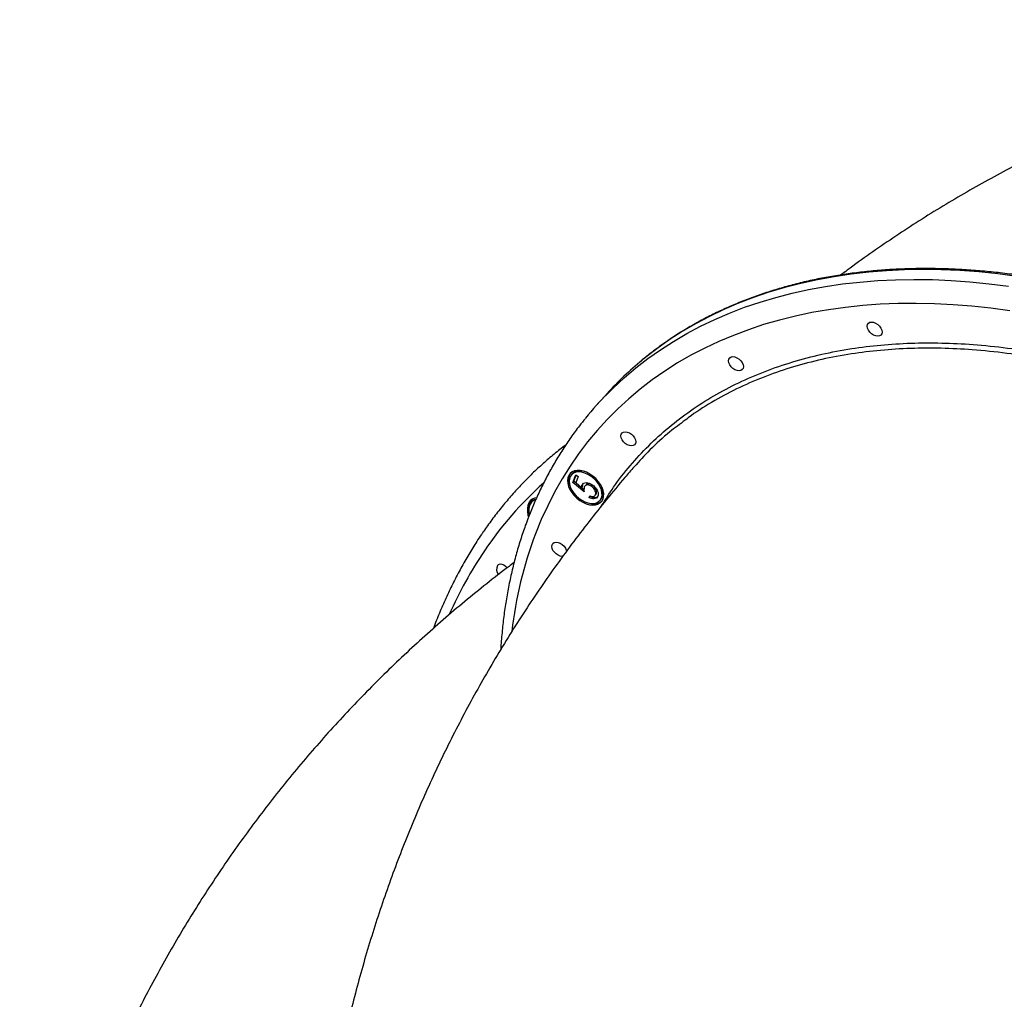
# Model space of a CAD drawing. Units: millimetres. Extents: x -875 to 22085, y 10868 to 25031.
# Drawn here: x 3943 to 4457, y 16742 to 17253 of the extents above; entities that cross this region are included whole.
import ezdxf

# ---------------------------------------------------------------- set-up
doc = ezdxf.new("R2010")
doc.units = ezdxf.units.MM
doc.header["$LTSCALE"] = 100

msp = doc.modelspace()

# ---------------------------------------------------------------- linework, layer by layer
at = {"color": 7, "linetype": 'Continuous', "lineweight": 25}
for p, q in [((4249.03, 17056.77), (4244.44, 17051.65)), ((4231.94, 17016.01), (4231.43, 17015.44)), ((4232.22, 17011.56), (4233.7, 17015.42)), ((4232.73, 17012.13), (4232.22, 17011.56)), ((4238.05, 17006.6), (4232.22, 17011.56)), ((4232.73, 17012.13), (4233.93, 17015.27)), ((4238, 17007.65), (4232.73, 17012.13)), ((4233.7, 17015.42), (4234.97, 17014.6)), ((4234.97, 17014.6), (4233.75, 17011.4)), ((4233.75, 17011.4), (4236.81, 17008.79)), ((4237.32, 17009.36), (4236.81, 17008.79)), ((4237.5, 17010.62), (4237, 17010.05)), ((4239.11, 17010.31), (4238.6, 17009.74)), ((4242.32, 17010.16), (4241.81, 17009.59)), ((4244.55, 17005.74), (4244.04, 17005.17)), ((4244.24, 17005.27), (4244.55, 17005.74)), ((4212.29, 17002.44), (4211.64, 17002.05)), ((4212.78, 17002.69), (4212.29, 17002.44)), ((4240.7, 17003.69), (4241.02, 17004.53)), ((4241.21, 17004.26), (4240.7, 17003.69)), ((4241.21, 17004.26), (4241.28, 17004.45)), ((4243.74, 17004.69), (4244.25, 17005.26)), ((4246.33, 17002.1), (4246.84, 17002.67))]:
    msp.add_line(p, q, dxfattribs=at)
at = {"color": 8, "linetype": 'Continuous', "lineweight": 25, "flags": 128}
for points in [[(4464.2, 17119.07), (4454.13, 17120.35), (4444.16, 17121.35), (4434.29, 17122.05), (4424.52, 17122.47), (4414.87, 17122.6), (4405.35, 17122.43), (4395.96, 17121.98), (4386.71, 17121.24), (4377.61, 17120.21), (4368.66, 17118.89), (4359.88, 17117.29), (4351.26, 17115.4), (4342.83, 17113.22), (4334.58, 17110.77), (4326.52, 17108.03), (4318.65, 17105.02), (4311, 17101.73), (4303.55, 17098.17), (4296.32, 17094.34), (4289.31, 17090.25), (4282.53, 17085.89), (4275.99, 17081.27), (4269.68, 17076.39), (4267.16, 17074.32)], [(4250.25, 17057.83), (4253.23, 17060.78), (4259.04, 17066.15), (4265.1, 17071.28), (4271.4, 17076.15), (4277.95, 17080.77), (4284.72, 17085.13), (4291.73, 17089.22), (4298.96, 17093.05), (4306.41, 17096.61), (4314.07, 17099.9), (4321.93, 17102.92), (4329.99, 17105.65), (4338.24, 17108.11), (4346.68, 17110.28), (4355.29, 17112.17), (4364.08, 17113.77), (4373.02, 17115.09), (4382.13, 17116.12), (4391.38, 17116.86), (4400.77, 17117.32), (4410.29, 17117.48), (4419.94, 17117.35), (4429.7, 17116.94), (4439.57, 17116.23), (4449.55, 17115.24), (4459.61, 17113.95)], [(4460.37, 17101.04), (4450.4, 17102.4), (4440.52, 17103.47), (4430.74, 17104.25), (4421.06, 17104.75), (4411.5, 17104.95), (4402.06, 17104.87), (4392.74, 17104.5), (4383.57, 17103.84), (4374.54, 17102.89), (4365.67, 17101.66), (4356.95, 17100.14), (4348.41, 17098.33), (4340.04, 17096.24), (4331.85, 17093.87), (4323.85, 17091.22), (4316.05, 17088.29), (4308.45, 17085.09), (4301.06, 17081.62), (4293.88, 17077.87), (4286.93, 17073.87), (4280.2, 17069.59), (4273.7, 17065.06), (4267.45, 17060.28), (4261.44, 17055.24), (4255.68, 17049.96), (4250.17, 17044.43), (4244.92, 17038.67), (4239.93, 17032.67), (4235.21, 17026.45), (4230.76, 17020), (4226.59, 17013.34), (4222.69, 17006.47), (4219.08, 16999.39), (4215.75, 16992.11), (4212.7, 16984.64)]]:
    msp.add_lwpolyline(points, dxfattribs=at)
at = {"color": 7, "linetype": 'Continuous', "lineweight": 25, "flags": 128}
for points in [[(4386.07, 17093.94), (4386.53, 17094.63), (4387.24, 17095.08), (4388.17, 17095.24), (4389.23, 17095.1), (4390.33, 17094.67), (4391.39, 17093.99), (4392.32, 17093.11), (4393.04, 17092.1), (4393.5, 17091.05), (4393.66, 17090.03), (4393.51, 17089.14), (4393.05, 17088.45), (4392.33, 17088), (4391.41, 17087.84), (4390.35, 17087.98), (4389.25, 17088.41), (4388.19, 17089.09), (4387.26, 17089.97), (4386.54, 17090.98), (4386.08, 17092.03), (4385.92, 17093.05), (4386.07, 17093.94)], [(4313.66, 17075.87), (4314.12, 17076.57), (4314.84, 17077.01), (4315.76, 17077.17), (4316.82, 17077.03), (4317.92, 17076.6), (4318.98, 17075.92), (4319.91, 17075.04), (4320.63, 17074.03), (4321.09, 17072.98), (4321.25, 17071.97), (4321.1, 17071.07), (4320.64, 17070.38), (4319.92, 17069.93), (4319, 17069.77), (4317.94, 17069.91), (4316.84, 17070.34), (4315.78, 17071.02), (4314.85, 17071.9), (4314.13, 17072.91), (4313.67, 17073.96), (4313.51, 17074.98), (4313.66, 17075.87)], [(4257.49, 17036.68), (4257.94, 17037.38), (4258.66, 17037.82), (4259.59, 17037.98), (4260.65, 17037.84), (4261.75, 17037.42), (4262.81, 17036.73), (4263.73, 17035.85), (4264.46, 17034.84), (4264.92, 17033.79), (4265.08, 17032.78), (4264.93, 17031.89), (4264.47, 17031.19), (4263.75, 17030.74), (4262.83, 17030.58), (4261.77, 17030.72), (4260.67, 17031.15), (4259.61, 17031.83), (4258.68, 17032.71), (4257.96, 17033.72), (4257.5, 17034.77), (4257.34, 17035.79), (4257.49, 17036.68)], [(4247.97, 17002.91), (4248.3, 17004.24), (4248.32, 17005.71), (4248.04, 17007.28), (4247.46, 17008.9), (4246.61, 17010.51), (4245.51, 17012.07), (4244.2, 17013.52), (4242.72, 17014.82), (4241.11, 17015.92), (4239.43, 17016.8), (4237.74, 17017.41), (4236.08, 17017.75), (4234.51, 17017.8), (4233.08, 17017.56), (4231.84, 17017.04), (4230.82, 17016.25), (4230.06, 17015.23), (4229.59, 17013.99), (4229.42, 17012.58), (4229.55, 17011.06), (4229.98, 17009.46), (4230.69, 17007.84), (4231.67, 17006.24), (4232.88, 17004.73), (4234.28, 17003.35), (4235.84, 17002.15), (4237.49, 17001.15), (4239.18, 17000.4), (4240.86, 16999.92), (4242.48, 16999.73), (4243.99, 16999.82), (4245.33, 17000.2), (4246.46, 17000.86), (4247.35, 17001.77), (4247.97, 17002.91)], [(4247.14, 17003.44), (4247.45, 17004.73), (4247.44, 17006.16), (4247.13, 17007.68), (4246.52, 17009.24), (4245.63, 17010.79), (4244.5, 17012.26), (4243.16, 17013.61), (4241.67, 17014.78), (4240.08, 17015.73), (4238.45, 17016.44), (4236.83, 17016.86), (4235.28, 17017), (4233.87, 17016.83), (4232.64, 17016.38), (4231.63, 17015.65), (4230.88, 17014.67), (4230.43, 17013.48), (4230.28, 17012.12), (4230.44, 17010.63), (4230.9, 17009.08), (4231.66, 17007.52), (4232.67, 17006.01), (4233.91, 17004.59), (4235.33, 17003.32), (4236.88, 17002.26), (4238.5, 17001.42), (4240.13, 17000.86), (4241.72, 17000.57), (4243.2, 17000.59), (4244.53, 17000.9), (4245.66, 17001.5), (4246.54, 17002.35), (4247.14, 17003.44)], [(4213.28, 17003.57), (4212.14, 17003.36), (4210.98, 17002.82), (4210.01, 17001.98), (4209.26, 17000.87), (4208.75, 16999.52), (4208.49, 16997.97), (4208.51, 16996.28), (4208.79, 16994.5), (4209.02, 16993.59)], [(4212.8, 17002.53), (4212.73, 17002.51), (4211.6, 17002.03), (4210.65, 17001.23), (4209.93, 17000.16), (4209.45, 16998.84), (4209.23, 16997.34), (4209.29, 16995.69), (4209.44, 16994.74)], [(4246.84, 17002.67), (4247.05, 17002.92), (4247.65, 17004.01)], [(4221.38, 16979.04), (4221.83, 16979.74), (4222.55, 16980.19), (4223.48, 16980.35), (4224.54, 16980.21), (4225.64, 16979.78), (4226.7, 16979.1), (4227.63, 16978.22), (4228.35, 16977.21), (4228.81, 16976.15), (4228.94, 16975.56)], [(4227.07, 16972.97), (4226.72, 16972.94), (4225.66, 16973.08), (4224.56, 16973.51), (4223.5, 16974.19), (4222.57, 16975.08), (4221.85, 16976.08), (4221.39, 16977.14), (4221.23, 16978.15), (4221.38, 16979.04)], [(4192.88, 16968.15), (4193.48, 16968.74), (4194.27, 16969.01), (4195.19, 16968.95), (4196.15, 16968.55), (4197.09, 16967.87), (4197.91, 16966.95)]]:
    msp.add_lwpolyline(points, dxfattribs=at)
at = {"color": 7, "linetype": 'Continuous', "lineweight": 25}
for centre, radius, start, end in [((4381.42, 16938.08), 177.81, 129.9863, 138.126), ((4376.13, 16933.64), 176.83, 135.3868, 140.9041), ((4236.88, 17012.74), 6.96, 148.4009, 204.424), ((4236.11, 17011.47), 6.16, 67.5562, 132.5186), ((4240.69, 17006.15), 7.29, 342.9244, 25.9639), ((4216.49, 16997.61), 7.43, 132.5433, 193.3052), ((4243.1, 17007.03), 6.77, 253.6812, 308.476), ((4197.14, 16966.15), 4.71, 154.8247, 215.8134)]:
    msp.add_arc(centre, radius, start, end, dxfattribs=at)
at = {"color": 8, "linetype": 'Continuous', "lineweight": 25}
for centre, radius, start, end in [((4342.63, 16870.62), 188.63, 131.8342, 146.1167), ((4414.69, 16908.54), 215.85, 159.3567, 173.2837), ((4368.94, 16852.85), 220.37, 146.0942, 155.9379)]:
    msp.add_arc(centre, radius, start, end, dxfattribs=at)
at = {"color": 7, "linetype": 'Continuous', "lineweight": 25}
for points, knots in [([(4899.25, 17242.33), (4896.97, 17242.73), (4889.67, 17243.99), (4877.31, 17245.85), (4862.2, 17247.85), (4847.09, 17249.51), (4831.99, 17250.85), (4816.92, 17251.87), (4801.87, 17252.58), (4786.86, 17252.96), (4771.88, 17253.02), (4756.95, 17252.76), (4742.06, 17252.19), (4727.23, 17251.29), (4712.45, 17250.09), (4697.74, 17248.57), (4683.09, 17246.74), (4668.52, 17244.59), (4654.02, 17242.14), (4639.6, 17239.38), (4625.27, 17236.31), (4611.03, 17232.94), (4596.89, 17229.26), (4582.85, 17225.28), (4568.91, 17221), (4555.08, 17216.43), (4541.37, 17211.56), (4527.77, 17206.4), (4514.3, 17200.94), (4500.95, 17195.19), (4487.74, 17189.16), (4474.66, 17182.84), (4461.73, 17176.24), (4448.94, 17169.37), (4436.3, 17162.21), (4423.81, 17154.78), (4411.48, 17147.07), (4399.31, 17139.1), (4387.32, 17130.84), (4378.28, 17124.4), (4373.29, 17120.64), (4372.18, 17119.8)], [0, 0, 0, 0, 0.012392, 0.039734, 0.067021, 0.094236, 0.121379, 0.148452, 0.175456, 0.202394, 0.229266, 0.256076, 0.282825, 0.309517, 0.336153, 0.362735, 0.389268, 0.415752, 0.442192, 0.46859, 0.494949, 0.521272, 0.547562, 0.573823, 0.600056, 0.626266, 0.652456, 0.678628, 0.704787, 0.730934, 0.757075, 0.78321, 0.809344, 0.835479, 0.861617, 0.887765, 0.913922, 0.940095, 0.966284, 0.992494, 1, 1, 1, 1]), ([(4907.68, 16750.57), (4907.35, 16751.52), (4905.89, 16755.65), (4903.05, 16762.96), (4899.18, 16772.49), (4895.03, 16782.03), (4890.64, 16791.56), (4886.01, 16801.08), (4881.14, 16810.57), (4876.03, 16820.04), (4870.69, 16829.48), (4865.13, 16838.87), (4859.34, 16848.21), (4853.33, 16857.5), (4847.11, 16866.72), (4840.67, 16875.88), (4834.03, 16884.96), (4827.19, 16893.95), (4820.16, 16902.86), (4812.93, 16911.67), (4805.53, 16920.38), (4797.94, 16928.98), (4790.18, 16937.46), (4782.25, 16945.82), (4774.15, 16954.05), (4765.91, 16962.15), (4757.51, 16970.11), (4748.97, 16977.92), (4740.29, 16985.58), (4731.49, 16993.09), (4722.56, 17000.43), (4713.51, 17007.6), (4704.35, 17014.6), (4695.08, 17021.41), (4685.72, 17028.05), (4676.27, 17034.49), (4666.74, 17040.74), (4657.13, 17046.8), (4647.45, 17052.64), (4637.71, 17058.29), (4627.91, 17063.72), (4618.07, 17068.93), (4608.19, 17073.92), (4598.27, 17078.7), (4588.33, 17083.24), (4578.37, 17087.55), (4568.4, 17091.63), (4558.43, 17095.48), (4548.46, 17099.08), (4538.51, 17102.44), (4528.57, 17105.56), (4518.66, 17108.42), (4508.78, 17111.04), (4498.95, 17113.41), (4489.16, 17115.53), (4479.43, 17117.39), (4469.76, 17118.99), (4460.16, 17120.33), (4450.64, 17121.42), (4441.2, 17122.24), (4431.86, 17122.81), (4422.61, 17123.12), (4413.47, 17123.16), (4404.44, 17122.94), (4395.53, 17122.46), (4386.74, 17121.72), (4378.09, 17120.72), (4369.58, 17119.46), (4361.22, 17117.94), (4353, 17116.17), (4344.94, 17114.13), (4337.05, 17111.85), (4329.33, 17109.31), (4321.79, 17106.51), (4314.43, 17103.48), (4307.25, 17100.19), (4300.27, 17096.66), (4293.48, 17092.89), (4286.9, 17088.88), (4280.53, 17084.64), (4274.38, 17080.15), (4269.99, 17076.76), (4267.73, 17074.79), (4267.36, 17074.47)], [0, 0, 0, 0, 0.0037836, 0.0163714, 0.0289594, 0.041547, 0.0541341, 0.0667216, 0.0793081, 0.0918947, 0.1044814, 0.1170671, 0.1296526, 0.1422382, 0.1548229, 0.1674075, 0.1799918, 0.1925761, 0.20516, 0.2177434, 0.2303268, 0.2429101, 0.2554932, 0.268076, 0.2806592, 0.2932419, 0.3058241, 0.318407, 0.3309899, 0.3435723, 0.3561551, 0.3687378, 0.3813207, 0.3939036, 0.406487, 0.4190702, 0.4316537, 0.4442375, 0.4568216, 0.469406, 0.4819909, 0.4945754, 0.507161, 0.5197468, 0.532333, 0.5449191, 0.557506, 0.5700931, 0.5826803, 0.5952686, 0.6078569, 0.6204455, 0.6330344, 0.6456233, 0.6582126, 0.6708022, 0.6833918, 0.6959808, 0.7085699, 0.721159, 0.7337471, 0.7463348, 0.7589217, 0.7715072, 0.7840919, 0.7966742, 0.8092553, 0.8218342, 0.8344105, 0.8469843, 0.8595549, 0.8721224, 0.8846864, 0.8972459, 0.9098023, 0.9223543, 0.9349017, 0.9474454, 0.9599849, 0.9725205, 0.9850522, 0.9975806, 1, 1, 1, 1]), ([(4238.76, 17044.94), (4237.73, 17043.68), (4235.11, 17040.46), (4231.16, 17035.05), (4226.89, 17028.73), (4222.88, 17022.22), (4219.11, 17015.52), (4215.6, 17008.63), (4212.4, 17001.68), (4210.22, 16996.43), (4208.59, 16992.23), (4206.97, 16987.86), (4204.82, 16981.49), (4202.54, 16973.8), (4200.53, 16965.95), (4198.79, 16957.96), (4197.32, 16949.82), (4196.12, 16941.55), (4195.22, 16933.14), (4194.71, 16927.38), (4194.59, 16924.4), (4194.58, 16924.3)], [0, 0, 0, 0, 0.038994, 0.09971, 0.160437, 0.221188, 0.281967, 0.342787, 0.403648, 0.461419, 0.475551, 0.50829, 0.569314, 0.630374, 0.691492, 0.752668, 0.813901, 0.875186, 0.936522, 0.997907, 1, 1, 1, 1]), ([(4290.92, 17044.03), (4288.19, 17042), (4281.69, 17037.19), (4272.75, 17029.05), (4266.94, 17022.6), (4264.23, 17019.59)], [0, 0, 0, 0, 0.279099, 0.663686, 1, 1, 1, 1]), ([(4228.51, 17031.03), (4228.24, 17030.84), (4225.93, 17029.16), (4221.73, 17025.75), (4215.94, 17020.77), (4210.35, 17015.52), (4204.94, 17010.02), (4199.72, 17004.27), (4194.7, 16998.28), (4189.96, 16992.15), (4186.6, 16987.45), (4184.03, 16983.68), (4181.42, 16979.74), (4177.81, 16973.93), (4173.76, 16966.85), (4169.93, 16959.54), (4166.31, 16952.03), (4162.94, 16944.29), (4160.64, 16938.71), (4159.54, 16935.66), (4159.42, 16935.31)], [0, 0, 0, 0, 0.008637, 0.075089, 0.141566, 0.208074, 0.274623, 0.341221, 0.407871, 0.47458, 0.537915, 0.553374, 0.58919, 0.656089, 0.723031, 0.790034, 0.857098, 0.924217, 0.991391, 1, 1, 1, 1]), ([(4264.2, 17019.62), (4262.59, 17017.77), (4257.72, 17012.19), (4249.83, 17002.68), (4240.56, 16991.09), (4231.57, 16979.32), (4222.85, 16967.38), (4214.4, 16955.28), (4206.23, 16943.02), (4198.34, 16930.61), (4190.73, 16918.05), (4183.4, 16905.34), (4176.36, 16892.49), (4169.6, 16879.5), (4163.13, 16866.38), (4156.95, 16853.14), (4151.06, 16839.77), (4145.47, 16826.29), (4140.17, 16812.69), (4135.17, 16798.99), (4130.47, 16785.18), (4126.07, 16771.27), (4121.97, 16757.27), (4118.17, 16743.18), (4114.67, 16729.01), (4111.48, 16714.75), (4108.6, 16700.43), (4106.02, 16686.03), (4103.75, 16671.56), (4101.78, 16657.04), (4100.13, 16642.46), (4098.79, 16627.83), (4097.76, 16613.15), (4097.04, 16598.43), (4096.63, 16583.67), (4096.53, 16568.88), (4096.75, 16554.06), (4097.28, 16539.22), (4098.12, 16524.36), (4099.29, 16509.48), (4100.37, 16498), (4101.17, 16491.5), (4101.36, 16489.94)], [0, 0, 0, 0, 0.012867, 0.038897, 0.064888, 0.090833, 0.116734, 0.142593, 0.168414, 0.194199, 0.219952, 0.245673, 0.271368, 0.297039, 0.322688, 0.348319, 0.373935, 0.399539, 0.425133, 0.450721, 0.476305, 0.501889, 0.527474, 0.553064, 0.578664, 0.604274, 0.629898, 0.65554, 0.681201, 0.706887, 0.732599, 0.75834, 0.784112, 0.809921, 0.835766, 0.861651, 0.88758, 0.913555, 0.939577, 0.96565, 0.991777, 1, 1, 1, 1]), ([(4237, 17010.05), (4237.23, 17010.46), (4237.7, 17011.28), (4239.19, 17011.55), (4240.76, 17011.23), (4241.71, 17010.68), (4242.18, 17010.4)], [0, 0, 0, 0, 0.279676, 0.559023, 0.779329, 1, 1, 1, 1]), ([(4236.81, 17008.79), (4236.82, 17009.04), (4236.82, 17009.49), (4236.94, 17009.88), (4237, 17010.05)], [0, 0, 0, 0, 0.560221, 1, 1, 1, 1]), ([(4237.32, 17009.36), (4237.33, 17009.61), (4237.33, 17010.06), (4237.45, 17010.45), (4237.5, 17010.62)], [0, 0, 0, 0, 0.5600476, 1, 1, 1, 1]), ([(4238.21, 17009.08), (4238.11, 17008.65), (4237.93, 17007.88), (4238.01, 17006.99), (4238.05, 17006.6)], [0, 0, 0, 0, 0.559403, 1, 1, 1, 1]), ([(4241.81, 17009.59), (4241.37, 17009.83), (4240.49, 17010.31), (4239.31, 17010.28), (4238.56, 17009.81), (4238.33, 17009.32), (4238.21, 17009.08)], [0, 0, 0, 0, 0.279557, 0.558653, 0.779073, 1, 1, 1, 1]), ([(4242.32, 17010.16), (4241.88, 17010.4), (4240.99, 17010.89), (4239.85, 17010.83), (4239.25, 17010.55), (4239.12, 17010.31), (4239.11, 17010.3)], [0, 0, 0, 0, 0.355111, 0.709619, 0.989635, 1, 1, 1, 1]), ([(4244.04, 17005.17), (4244.12, 17005.56), (4244.28, 17006.34), (4243.74, 17007.67), (4242.88, 17008.81), (4242.17, 17009.33), (4241.81, 17009.59)], [0, 0, 0, 0, 0.279665, 0.559392, 0.779552, 1, 1, 1, 1]), ([(4242.18, 17010.4), (4242.8, 17009.93), (4244.05, 17008.99), (4245.22, 17007.18), (4245.62, 17005.53), (4245.4, 17004.71), (4245.29, 17004.31)], [0, 0, 0, 0, 0.279878, 0.559272, 0.779433, 1, 1, 1, 1]), ([(4244.55, 17005.74), (4244.63, 17006.13), (4244.79, 17006.9), (4244.25, 17008.24), (4243.39, 17009.38), (4242.68, 17009.9), (4242.32, 17010.16)], [0, 0, 0, 0, 0.279552, 0.559381, 0.77954, 1, 1, 1, 1]), ([(4245.29, 17004.31), (4245.09, 17003.94), (4244.67, 17003.2), (4243.37, 17002.9), (4242, 17003.08), (4241.13, 17003.49), (4240.7, 17003.69)], [0, 0, 0, 0, 0.27965, 0.559026, 0.779384, 1, 1, 1, 1]), ([(4241.02, 17004.53), (4241.4, 17004.38), (4242.16, 17004.08), (4243.08, 17004.19), (4243.72, 17004.58), (4243.94, 17004.98), (4244.04, 17005.17)], [0, 0, 0, 0, 0.280016, 0.559164, 0.779564, 1, 1, 1, 1]), ([(4244.96, 17003.88), (4244.58, 17003.73), (4243.87, 17003.45), (4242.5, 17003.66), (4241.64, 17004.06), (4241.21, 17004.26)], [0, 0, 0, 0, 0.37155, 0.68559, 1, 1, 1, 1]), ([(4201.53, 16969.67), (4200.67, 16969.02), (4195.83, 16965.45), (4187.24, 16958.71), (4175.77, 16949.44), (4164.54, 16939.92), (4153.54, 16930.18), (4142.77, 16920.22), (4132.23, 16910.05), (4121.94, 16899.67), (4111.89, 16889.08), (4102.08, 16878.29), (4092.52, 16867.3), (4083.21, 16856.12), (4074.15, 16844.74), (4065.35, 16833.18), (4056.8, 16821.44), (4048.52, 16809.52), (4040.5, 16797.42), (4032.75, 16785.16), (4025.27, 16772.73), (4018.06, 16760.14), (4011.12, 16747.39), (4004.46, 16734.49), (3998.08, 16721.44), (3991.98, 16708.25), (3986.16, 16694.92), (3980.62, 16681.46), (3975.37, 16667.87), (3970.41, 16654.14), (3965.74, 16640.3), (3961.35, 16626.34), (3957.27, 16612.27), (3953.47, 16598.09), (3949.97, 16583.8), (3946.79, 16569.41), (3944.61, 16558.83), (3943.59, 16553.02), (3943.42, 16552.06)], [0, 0, 0, 0, 0.006444, 0.035829, 0.065159, 0.094434, 0.12366, 0.152839, 0.181974, 0.211069, 0.240128, 0.269154, 0.298149, 0.327118, 0.356065, 0.384992, 0.413904, 0.442803, 0.471695, 0.500581, 0.529464, 0.558349, 0.587239, 0.616137, 0.645048, 0.673974, 0.702919, 0.731887, 0.760883, 0.789907, 0.818965, 0.848061, 0.877197, 0.906375, 0.935602, 0.964878, 0.994208, 1, 1, 1, 1]), ([(4872.73, 16659.84), (4872.5, 16660.12), (4870.77, 16662.26), (4867.26, 16666.15), (4862.18, 16671.48), (4856.8, 16676.66), (4851.16, 16681.7), (4845.25, 16686.59), (4839.08, 16691.34), (4832.65, 16695.93), (4825.97, 16700.36), (4819.05, 16704.63), (4811.88, 16708.74), (4804.47, 16712.68), (4796.84, 16716.45), (4788.98, 16720.05), (4780.91, 16723.47), (4772.62, 16726.71), (4764.12, 16729.77), (4755.43, 16732.65), (4746.54, 16735.35), (4737.46, 16737.85), (4728.21, 16740.17), (4718.78, 16742.3), (4709.19, 16744.24), (4699.44, 16745.98), (4689.54, 16747.53), (4679.49, 16748.88), (4669.31, 16750.04), (4659, 16751), (4648.57, 16751.76), (4638.03, 16752.32), (4627.38, 16752.69), (4616.63, 16752.85), (4605.8, 16752.82), (4594.88, 16752.59), (4583.89, 16752.16), (4572.83, 16751.53), (4561.72, 16750.7), (4550.56, 16749.68), (4539.36, 16748.46), (4528.12, 16747.04), (4516.87, 16745.43), (4505.59, 16743.63), (4494.31, 16741.63), (4483.03, 16739.45), (4471.76, 16737.07), (4460.51, 16734.51), (4449.29, 16731.77), (4438.1, 16728.84), (4426.95, 16725.73), (4415.86, 16722.44), (4404.82, 16718.98), (4393.85, 16715.34), (4382.96, 16711.53), (4372.15, 16707.56), (4361.43, 16703.42), (4350.82, 16699.12), (4340.31, 16694.65), (4329.92, 16690.04), (4319.65, 16685.27), (4309.51, 16680.35), (4299.51, 16675.29), (4289.65, 16670.09), (4279.95, 16664.75), (4270.41, 16659.27), (4261.04, 16653.67), (4251.84, 16647.94), (4242.82, 16642.09), (4234, 16636.12), (4225.36, 16630.04), (4216.93, 16623.86), (4208.7, 16617.57), (4200.69, 16611.18), (4192.9, 16604.69), (4185.33, 16598.12), (4178, 16591.46), (4170.9, 16584.73), (4164.04, 16577.92), (4157.43, 16571.03), (4151.07, 16564.09), (4144.97, 16557.08), (4139.14, 16550.02), (4133.56, 16542.91), (4128.26, 16535.76), (4123.23, 16528.57), (4118.48, 16521.34), (4114.02, 16514.09), (4109.84, 16506.81), (4105.94, 16499.52), (4102.34, 16492.22), (4099.04, 16484.91), (4096.03, 16477.6), (4093.32, 16470.29), (4090.91, 16463), (4088.81, 16455.72), (4087.01, 16448.47), (4085.51, 16441.24), (4084.33, 16434.05), (4083.45, 16426.9), (4082.88, 16419.79), (4082.63, 16412.73), (4082.67, 16405.73), (4083.05, 16398.79), (4083.53, 16393.29), (4084, 16390.13), (4084.14, 16389.23)], [0, 0, 0, 0, 0.001449, 0.011166, 0.020889, 0.030617, 0.040349, 0.050085, 0.059826, 0.06957, 0.079317, 0.089068, 0.09882, 0.108576, 0.118332, 0.128091, 0.13785, 0.14761, 0.157372, 0.167133, 0.176895, 0.186657, 0.196419, 0.20618, 0.215942, 0.225703, 0.235464, 0.245225, 0.254985, 0.264745, 0.274504, 0.284263, 0.294021, 0.303779, 0.313536, 0.323293, 0.33305, 0.342806, 0.352562, 0.362317, 0.372073, 0.381828, 0.391583, 0.401337, 0.411091, 0.420845, 0.430599, 0.440353, 0.450107, 0.459861, 0.469614, 0.479368, 0.489122, 0.498875, 0.508629, 0.518383, 0.528137, 0.537891, 0.547646, 0.5574, 0.567155, 0.57691, 0.586666, 0.596421, 0.606178, 0.615934, 0.625691, 0.635448, 0.645206, 0.654964, 0.664723, 0.674482, 0.684242, 0.694002, 0.703763, 0.713524, 0.723286, 0.733047, 0.74281, 0.752573, 0.762336, 0.772099, 0.781862, 0.791626, 0.801389, 0.811151, 0.820913, 0.830674, 0.840434, 0.850193, 0.85995, 0.869705, 0.879457, 0.889206, 0.898952, 0.908694, 0.918433, 0.928166, 0.937895, 0.94762, 0.957339, 0.967053, 0.976762, 0.986467, 0.996167, 1, 1, 1, 1])]:
    msp.add_open_spline(points, degree=3, knots=knots, dxfattribs=at)
at = {"color": 8, "linetype": 'Continuous', "lineweight": 25}
for points, knots in [([(4247.26, 16999.39), (4249.29, 17002.65), (4253.84, 17009.95), (4262.06, 17020.39), (4271.65, 17030.84), (4282.16, 17040.41), (4293.5, 17049.1), (4305.69, 17056.87), (4318.7, 17063.71), (4332.46, 17069.62), (4346.93, 17074.58), (4362.02, 17078.56), (4377.39, 17081.47), (4392.95, 17083.37), (4408.64, 17084.34), (4424.73, 17084.43), (4441.53, 17083.62), (4459.06, 17081.82), (4477.29, 17078.96), (4495.8, 17075.11), (4514.49, 17070.29), (4533.29, 17064.51), (4552.13, 17057.78), (4570.98, 17050.11), (4589.81, 17041.51), (4608.57, 17032.02), (4627.16, 17021.7), (4645.5, 17010.58), (4663.53, 16998.69), (4681.21, 16986.04), (4698.52, 16972.67), (4715.41, 16958.61), (4731.8, 16943.95), (4747.62, 16928.74), (4762.8, 16913.02), (4777.31, 16896.83), (4791.15, 16880.18), (4804.26, 16863.14), (4816.6, 16845.79), (4828.1, 16828.21), (4838.71, 16810.46), (4848.41, 16792.56), (4857.18, 16774.56), (4865.03, 16756.49), (4871.91, 16738.45), (4877.81, 16720.5), (4882.6, 16702.76), (4885.57, 16689.86), (4886.64, 16682.98), (4886.82, 16681.85)], [0, 0, 0, 0, 0.017594, 0.039493, 0.061391, 0.083255, 0.10505, 0.126845, 0.148709, 0.170607, 0.192505, 0.214369, 0.236164, 0.256613, 0.27709, 0.297568, 0.318017, 0.33982, 0.36169, 0.383596, 0.405501, 0.427372, 0.449174, 0.470982, 0.49286, 0.514773, 0.536685, 0.558563, 0.580372, 0.60219, 0.624078, 0.646001, 0.667924, 0.689812, 0.711631, 0.733455, 0.755348, 0.777276, 0.799204, 0.821097, 0.842921, 0.864709, 0.886564, 0.908455, 0.930345, 0.952201, 0.973988, 0.995725, 1, 1, 1, 1]), ([(4884.45, 16678.63), (4884.17, 16680.47), (4883, 16688.12), (4879.9, 16701.71), (4875.17, 16719.31), (4869.42, 16736.91), (4862.67, 16754.75), (4854.86, 16772.79), (4846.02, 16790.96), (4836.31, 16808.88), (4825.8, 16826.49), (4814.56, 16843.74), (4802.4, 16860.91), (4789.33, 16877.93), (4775.38, 16894.74), (4760.85, 16910.96), (4745.8, 16926.55), (4730.32, 16941.48), (4714.14, 16956.01), (4697.29, 16970.06), (4679.83, 16983.56), (4662.12, 16996.23), (4644.25, 17008.03), (4626.28, 17018.97), (4607.91, 17029.21), (4589.19, 17038.7), (4570.18, 17047.39), (4551.31, 17055.07), (4532.63, 17061.76), (4514.19, 17067.46), (4495.71, 17072.27), (4477.23, 17076.14), (4458.83, 17079.03), (4441.23, 17080.84), (4424.47, 17081.66), (4408.49, 17081.58), (4392.86, 17080.61), (4377.39, 17078.72), (4362.2, 17075.86), (4347.37, 17072), (4333.05, 17067.14), (4319.27, 17061.28), (4306.2, 17054.32), (4296.74, 17048.54), (4291.93, 17044.81), (4290.92, 17044.03)], [0, 0, 0, 0, 0.007741, 0.032188, 0.056003, 0.079837, 0.103652, 0.128157, 0.152682, 0.177186, 0.201041, 0.224913, 0.248768, 0.273316, 0.297883, 0.322431, 0.34628, 0.370147, 0.393996, 0.418538, 0.4431, 0.467642, 0.49148, 0.515335, 0.539173, 0.563703, 0.588254, 0.612784, 0.636614, 0.660462, 0.684293, 0.708815, 0.733358, 0.75788, 0.780392, 0.802903, 0.825667, 0.848429, 0.872252, 0.896093, 0.919915, 0.94443, 0.968964, 0.993479, 1, 1, 1, 1])]:
    msp.add_open_spline(points, degree=3, knots=knots, dxfattribs=at)

doc.saveas('drawing.dxf')
